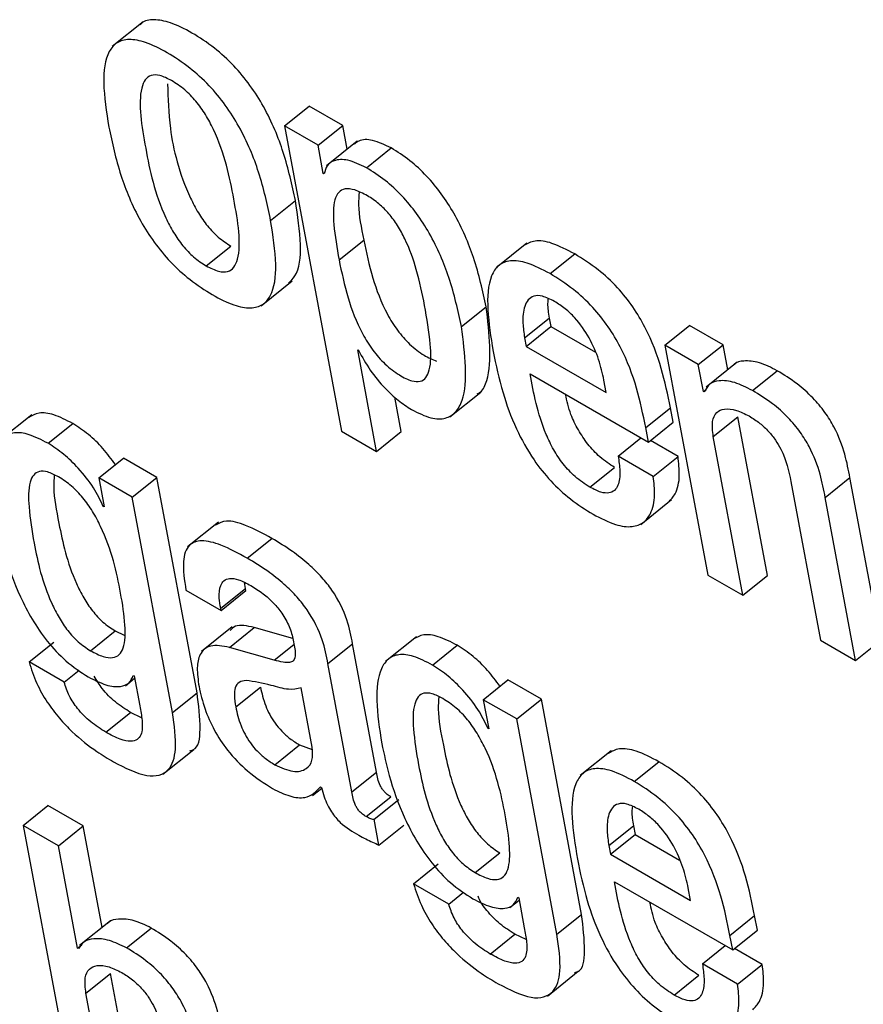
# Model space of a CAD drawing. Units: inches. Extents: x 0.1 to 10.8, y 0.2 to 8.4.
# Drawn here: x 9.2 to 9.2, y 6 to 6 of the extents above; entities that cross this region are included whole.
import ezdxf

# ---------------------------------------------------------------- set-up
doc = ezdxf.new("R2010")
doc.units = ezdxf.units.IN
doc.header["$MEASUREMENT"] = 0

msp = doc.modelspace()

# ---------------------------------------------------------------- linework, layer by layer
at = {"color": 7, "linetype": 'Continuous', "lineweight": 25}
for p, q in [((9.18179037, 6.04497118), (9.18141149, 6.04466741)), ((9.18352584, 6.04369504), (9.18382895, 6.04393805)), ((9.18424022, 6.04370063), (9.18382895, 6.04393805)), ((9.18352584, 6.04369504), (9.18422492, 6.03994557)), ((9.18393711, 6.04345761), (9.18352584, 6.04369504)), ((9.18393711, 6.04345761), (9.18424022, 6.04370063)), ((9.1842948, 6.0434079), (9.18424022, 6.04370063)), ((9.18400184, 6.04311044), (9.18393711, 6.04345761)), ((9.18441946, 6.04350784), (9.18404057, 6.04320407)), ((9.18453106, 6.04318052), (9.18483417, 6.04342354)), ((9.18400184, 6.04311044), (9.18401963, 6.0431247)), ((9.1840121, 6.04310452), (9.18400184, 6.04311044)), ((9.18335616, 6.0425335), (9.18365926, 6.04277652)), ((9.18256523, 6.04197481), (9.18286834, 6.04221783)), ((9.18419503, 6.04204923), (9.18449814, 6.04229225)), ((9.18650072, 6.04225535), (9.18612183, 6.04195158)), ((9.18678468, 6.04187954), (9.18708779, 6.04212255)), ((9.18323915, 6.04148534), (9.18361803, 6.04178911)), ((9.18569819, 6.04122833), (9.1860013, 6.04147134)), ((9.18647226, 6.04109165), (9.18677537, 6.04133467)), ((9.18677537, 6.04133467), (9.18679499, 6.04122945)), ((9.18819348, 6.04100047), (9.18849659, 6.04124348)), ((9.18890786, 6.04100606), (9.18849659, 6.04124348)), ((9.18649188, 6.04098643), (9.18679499, 6.04122945)), ((9.18679499, 6.04122945), (9.18734146, 6.04091397)), ((9.18647226, 6.04109165), (9.18649188, 6.04098643)), ((9.18819348, 6.04100047), (9.18871975, 6.03817787)), ((9.18860475, 6.04076304), (9.18819348, 6.04100047)), ((9.18860475, 6.04076304), (9.18890786, 6.04100606)), ((9.18896513, 6.04069889), (9.18890786, 6.04100606)), ((9.18442409, 6.04094398), (9.18443435, 6.04093806)), ((9.18465671, 6.0396963), (9.18442409, 6.04094398)), ((9.18649188, 6.04098643), (9.18747525, 6.04041875)), ((9.18866652, 6.04043173), (9.18860475, 6.04076304)), ((9.18907959, 6.04079067), (9.18870071, 6.04048689)), ((9.18654111, 6.0406482), (9.1879925, 6.03981034)), ((9.18927032, 6.04044461), (9.18957342, 6.04068762)), ((9.18747525, 6.04041875), (9.18744676, 6.04057154)), ((9.18555528, 6.04012167), (9.18593416, 6.04042545)), ((9.18866652, 6.04043173), (9.18869941, 6.0404581)), ((9.18867637, 6.04042605), (9.18866652, 6.04043173)), ((9.18495982, 6.03993932), (9.18488121, 6.04036095)), ((9.18795918, 6.03998907), (9.18826228, 6.04023208)), ((9.18829561, 6.04005335), (9.18826228, 6.04023208)), ((9.18042541, 6.04014462), (9.18004652, 6.03984085)), ((9.18062443, 6.03979598), (9.18092754, 6.04003899)), ((9.1879925, 6.03981034), (9.18829561, 6.04005335)), ((9.1887878, 6.03987751), (9.1890909, 6.04012052)), ((9.18945423, 6.03817186), (9.1890909, 6.04012052)), ((9.18422492, 6.03994557), (9.18465671, 6.0396963)), ((9.18465671, 6.0396963), (9.18495982, 6.03993932)), ((9.1879925, 6.03981034), (9.18795918, 6.03998907)), ((9.18762057, 6.03963932), (9.18790027, 6.03986358)), ((9.18835568, 6.03963295), (9.1880159, 6.0398291)), ((9.18915112, 6.03792884), (9.1887878, 6.03987751)), ((9.18124587, 6.03937144), (9.18154898, 6.03961446)), ((9.18196025, 6.03937704), (9.18154898, 6.03961446)), ((9.18805257, 6.03938993), (9.18762057, 6.03963932)), ((9.18805257, 6.03938993), (9.18835568, 6.03963295)), ((9.18727371, 6.03925667), (9.18757681, 6.03949968)), ((9.18124587, 6.03937144), (9.18131256, 6.03901377)), ((9.18165714, 6.03913402), (9.18124587, 6.03937144)), ((9.18165714, 6.03913402), (9.18196025, 6.03937704)), ((9.18245319, 6.03673317), (9.18196025, 6.03937704)), ((9.1897408, 6.03932735), (9.19010412, 6.03737868)), ((9.19016234, 6.03913104), (9.19046545, 6.03937406)), ((9.1908386, 6.03737267), (9.19046545, 6.03937406)), ((9.18215009, 6.03649015), (9.18165714, 6.03913402)), ((9.18789859, 6.03880022), (9.18827748, 6.03910399)), ((9.1905355, 6.03712966), (9.19016234, 6.03913104)), ((9.18130209, 6.03901981), (9.18131022, 6.03902633)), ((9.18131256, 6.03901377), (9.18130209, 6.03901981)), ((9.18271512, 6.0388283), (9.18233623, 6.03852453)), ((9.18306924, 6.03838462), (9.18337234, 6.03862764)), ((9.18871975, 6.03817787), (9.18915112, 6.03792884)), ((9.18915112, 6.03792884), (9.18945423, 6.03817186)), ((9.18231577, 6.03799287), (9.18274756, 6.0377436)), ((9.18274269, 6.03776974), (9.1830458, 6.03801276)), ((9.18274756, 6.0377436), (9.18305067, 6.03798662)), ((9.1830458, 6.03801276), (9.18303616, 6.03808503)), ((9.18305067, 6.03798662), (9.1830458, 6.03801276)), ((9.18274756, 6.0377436), (9.18274269, 6.03776974)), ((9.18114519, 6.0372485), (9.18144829, 6.03749152)), ((9.18144829, 6.03749152), (9.1815583, 6.03744107)), ((9.1828857, 6.03754138), (9.18250682, 6.03723761)), ((9.18285059, 6.03728921), (9.1831537, 6.03753223)), ((9.18362793, 6.03739668), (9.1831537, 6.03753223)), ((9.18514439, 6.03742043), (9.18476551, 6.03711666)), ((9.19010412, 6.03737868), (9.1905355, 6.03712966)), ((9.1905355, 6.03712966), (9.1908386, 6.03737267)), ((9.18039067, 6.03711093), (9.18069378, 6.03735395)), ((9.18339913, 6.03713243), (9.18285059, 6.03728921)), ((9.18405885, 6.03708988), (9.18436196, 6.03733289)), ((9.18465564, 6.03575776), (9.18436196, 6.03733289)), ((9.18534359, 6.03707167), (9.18564669, 6.03731469)), ((9.18082246, 6.03686167), (9.18039067, 6.03711093)), ((9.18082246, 6.03686167), (9.18100517, 6.03700815)), ((9.18435253, 6.03551474), (9.18405885, 6.03708988)), ((9.18157345, 6.03681923), (9.18168635, 6.03690975)), ((9.18167058, 6.0369452), (9.18168084, 6.03693927)), ((9.18168084, 6.03693927), (9.18174945, 6.03657131)), ((9.18596502, 6.03664713), (9.18626813, 6.03689015)), ((9.18667898, 6.03665297), (9.18626813, 6.03689015)), ((9.18292724, 6.03655843), (9.18323035, 6.03680144)), ((9.18386476, 6.03606425), (9.18372919, 6.03679139)), ((9.18215009, 6.03649015), (9.18245319, 6.03673317)), ((9.18596502, 6.03664713), (9.18603171, 6.03628946)), ((9.18637588, 6.03640995), (9.18596502, 6.03664713)), ((9.18637588, 6.03640995), (9.18667898, 6.03665297)), ((9.18717192, 6.0340091), (9.18667898, 6.03665297)), ((9.1813317, 6.03624813), (9.18163481, 6.03649115)), ((9.18177277, 6.03642468), (9.18163481, 6.03649115)), ((9.18686882, 6.03376608), (9.18637588, 6.03640995)), ((9.18602145, 6.03629538), (9.18602942, 6.03630177)), ((9.18603171, 6.03628946), (9.18602145, 6.03629538)), ((9.18340883, 6.03584764), (9.18371194, 6.03609066)), ((9.18371194, 6.03609066), (9.18386428, 6.03603599)), ((9.1820343, 6.03573147), (9.18241318, 6.03603524)), ((9.18753501, 6.03601848), (9.18715613, 6.03571471)), ((9.18781896, 6.03564266), (9.18812207, 6.03588568)), ((9.18435253, 6.03551474), (9.18465564, 6.03575776)), ((9.18387041, 6.03547073), (9.1839826, 6.03556067)), ((9.18396964, 6.03557591), (9.1839799, 6.03556998)), ((9.18452857, 6.03521098), (9.18483168, 6.03545399)), ((9.18031958, 6.03510286), (9.18062269, 6.03534588)), ((9.18105406, 6.03509685), (9.18062269, 6.03534588)), ((9.18462669, 6.03517786), (9.18492979, 6.03542088)), ((9.18031958, 6.03510286), (9.18102061, 6.0313429)), ((9.18075095, 6.03485383), (9.18031958, 6.03510286)), ((9.18075095, 6.03485383), (9.18105406, 6.03509685)), ((9.18128655, 6.03384988), (9.18105406, 6.03509685)), ((9.1846855, 6.0348624), (9.18462669, 6.03517786)), ((9.1846855, 6.0348624), (9.18498861, 6.03510542)), ((9.18750612, 6.03485502), (9.18780923, 6.03509804)), ((9.18780923, 6.03509804), (9.18782885, 6.03499282)), ((9.18752574, 6.0347498), (9.18782885, 6.03499282)), ((9.18782885, 6.03499282), (9.18837572, 6.03467712)), ((9.18098554, 6.03359565), (9.18075095, 6.03485383)), ((9.18750612, 6.03485502), (9.18752574, 6.0347498)), ((9.18586455, 6.03452407), (9.18616765, 6.03476709)), ((9.18752574, 6.0347498), (9.18850953, 6.03418187)), ((9.18510982, 6.03438663), (9.18541293, 6.03462964)), ((9.18554119, 6.0341376), (9.18510982, 6.03438663)), ((9.18757519, 6.03441145), (9.18902636, 6.03357371)), ((9.18554119, 6.0341376), (9.18572396, 6.03428413)), ((9.18850953, 6.03418187), (9.18848108, 6.03433446)), ((9.18629265, 6.03409503), (9.18640565, 6.03418563)), ((9.18638973, 6.03422089), (9.1864002, 6.03421484)), ((9.1864002, 6.03421484), (9.18646881, 6.03384688)), ((9.18686882, 6.03376608), (9.18717192, 6.0340091)), ((9.18899308, 6.03375222), (9.18929619, 6.03399524)), ((9.18932947, 6.03381672), (9.18929619, 6.03399524)), ((9.18138942, 6.03393235), (9.18101054, 6.03362858)), ((9.18158718, 6.03360002), (9.18189029, 6.03384304)), ((9.18605106, 6.0335237), (9.18635417, 6.03376672)), ((9.18649211, 6.03370027), (9.18635417, 6.03376672)), ((9.18902636, 6.03357371), (9.18899308, 6.03375222)), ((9.18902636, 6.03357371), (9.18932947, 6.03381672)), ((9.18098554, 6.03359565), (9.18103827, 6.03363793)), ((9.18865485, 6.03340245), (9.18893456, 6.03362671)), ((9.18099601, 6.03358961), (9.18098554, 6.03359565)), ((9.18938996, 6.03339608), (9.18904976, 6.03359247)), ((9.18908685, 6.03315306), (9.18865485, 6.03340245)), ((9.18908685, 6.03315306), (9.18938996, 6.03339608)), ((9.18108866, 6.03304254), (9.18139177, 6.03328555)), ((9.1817551, 6.03133689), (9.18139177, 6.03328555)), ((9.18675311, 6.0330072), (9.18713199, 6.03331097)), ((9.18830807, 6.03301937), (9.18861117, 6.03326238)), ((9.18145199, 6.03109387), (9.18108866, 6.03304254))]:
    msp.add_line(p, q, dxfattribs=at)
at = {"color": 8, "linetype": 'Continuous', "lineweight": 25}
msp.add_line((9.18339913, 6.03713243), (9.18364131, 6.0373266), dxfattribs=at)
at = {"color": 7, "linetype": 'Continuous', "lineweight": 25}
for points, knots in [([(9.18365926, 6.04277652), (9.18361803, 6.04296977), (9.18354067, 6.04333233), (9.18333935, 6.04382691), (9.1831095, 6.04419316), (9.18290216, 6.04444339), (9.1826546, 6.04466696), (9.18238862, 6.04484312), (9.18213079, 6.04496986), (9.18192163, 6.04500747), (9.18179943, 6.04498807), (9.18176264, 6.04494339), (9.18175659, 6.04493603)], [0, 0, 0, 0, 0.20098792, 0.37707862, 0.45742973, 0.53708709, 0.6225004, 0.72120037, 0.81943202, 0.90465275, 0.98430617, 1, 1, 1, 1]), ([(9.18335616, 6.0425335), (9.18331492, 6.04272675), (9.18323757, 6.04308931), (9.18303624, 6.0435839), (9.18280639, 6.04395014), (9.18259904, 6.04420039), (9.18235156, 6.04442387), (9.18208524, 6.04460044), (9.18182864, 6.0447257), (9.18161555, 6.04476802), (9.18146289, 6.04472565), (9.18133015, 6.04456884), (9.18128555, 6.04421637), (9.18134075, 6.04386645), (9.18137016, 6.04367999)], [0, 0, 0, 0, 0.13938368, 0.26150131, 0.31722423, 0.37246603, 0.43169955, 0.50014727, 0.56827021, 0.62737018, 0.68260925, 0.73838732, 0.86060239, 1, 1, 1, 1]), ([(9.18214094, 6.04425051), (9.18209118, 6.04427563), (9.18199628, 6.04432354), (9.18188321, 6.044322), (9.18180959, 6.04426387), (9.18171684, 6.04401726), (9.18181749, 6.04342189), (9.18193988, 6.04281402), (9.18215722, 6.04238818), (9.18227315, 6.04222052), (9.18241502, 6.0420719), (9.18251348, 6.04200826), (9.18256523, 6.04197481)], [0, 0, 0, 0, 0.05495317, 0.1048186, 0.15590476, 0.21222574, 0.49971508, 0.78704659, 0.84330733, 0.89441369, 0.94450397, 1, 1, 1, 1]), ([(9.18209032, 6.0442088), (9.18209535, 6.04403169), (9.18210719, 6.04361512), (9.18224443, 6.04305588), (9.18246021, 6.0426313), (9.18257629, 6.04246351), (9.18271812, 6.04231492), (9.18281659, 6.04225128), (9.18286834, 6.04221783)], [0, 0, 0, 0, 0.29815605, 0.70125012, 0.78017766, 0.85187418, 0.92214526, 1, 1, 1, 1]), ([(9.18256523, 6.04197481), (9.18261717, 6.04194838), (9.1827157, 6.04189825), (9.18283414, 6.04189621), (9.18291181, 6.04195206), (9.18300977, 6.04219488), (9.18290835, 6.04279199), (9.18278623, 6.04340101), (9.18256393, 6.04382906), (9.18244393, 6.04399914), (9.18229689, 6.04415027), (9.18219485, 6.04421585), (9.18214094, 6.04425051)], [0, 0, 0, 0, 0.05673927, 0.10765024, 0.15905042, 0.21515721, 0.49964518, 0.78410628, 0.84016174, 0.89158653, 0.94272305, 1, 1, 1, 1]), ([(9.18137016, 6.04367999), (9.18141138, 6.04348681), (9.18148873, 6.04312433), (9.18169008, 6.0426298), (9.18191998, 6.04226354), (9.18212742, 6.04201323), (9.18237501, 6.04178968), (9.1826414, 6.04161306), (9.18289803, 6.04148779), (9.18311107, 6.04144551), (9.18326366, 6.04148794), (9.18339628, 6.04164483), (9.18344076, 6.04199729), (9.18338556, 6.04234712), (9.18335616, 6.0425335)], [0, 0, 0, 0, 0.13934339, 0.26146263, 0.31719931, 0.37246325, 0.43172768, 0.50021588, 0.56834038, 0.627436, 0.6826694, 0.73844253, 0.86064409, 1, 1, 1, 1]), ([(9.18483417, 6.04342354), (9.1847563, 6.0434602), (9.184606, 6.04353097), (9.18445547, 6.04352967), (9.18440244, 6.04348522), (9.18438617, 6.04347158)], [0, 0, 0, 0, 0.42692228, 0.82409504, 1, 1, 1, 1]), ([(9.1860013, 6.04147134), (9.18595835, 6.04166868), (9.18587978, 6.04202967), (9.18567488, 6.04251683), (9.18545705, 6.04286066), (9.18527158, 6.04308494), (9.18505769, 6.04328256), (9.18491124, 6.04337492), (9.18483417, 6.04342354)], [0, 0, 0, 0, 0.30219348, 0.55280602, 0.66304723, 0.76905737, 0.8784573, 1, 1, 1, 1]), ([(9.18453106, 6.04318052), (9.18445252, 6.04321798), (9.18430091, 6.04329027), (9.18414173, 6.04327893), (9.18404181, 6.04321772), (9.18402169, 6.04314105), (9.1840121, 6.04310452)], [0, 0, 0, 0, 0.31001543, 0.59842785, 0.80865182, 1, 1, 1, 1]), ([(9.18569819, 6.04122833), (9.18565524, 6.04142566), (9.18557667, 6.04178665), (9.18537177, 6.04227382), (9.18515394, 6.04261765), (9.18496847, 6.04284193), (9.18475459, 6.04303954), (9.18460814, 6.04313191), (9.18453106, 6.04318052)], [0, 0, 0, 0, 0.302193478, 0.552806017, 0.663047231, 0.769057369, 0.878457298, 1, 1, 1, 1]), ([(9.18524588, 6.04148944), (9.18521651, 6.04163353), (9.18516359, 6.04189316), (9.18504754, 6.04223013), (9.18492001, 6.04246681), (9.18481107, 6.04261717), (9.1846812, 6.04274638), (9.18453527, 6.04284541), (9.18439039, 6.04291387), (9.18426596, 6.04292913), (9.18418389, 6.04288304), (9.18412055, 6.04274687), (9.18412323, 6.04246166), (9.18416946, 6.04219609), (9.18419503, 6.04204923)], [0, 0, 0, 0, 0.15750341, 0.28379053, 0.336022, 0.38348784, 0.43048662, 0.48265952, 0.5439374, 0.59701186, 0.64852355, 0.70391107, 0.83627219, 1, 1, 1, 1]), ([(9.18444188, 6.04288176), (9.18443792, 6.04283067), (9.18442443, 6.0426567), (9.18446763, 6.04244311), (9.18449814, 6.04229225)], [0, 0, 0, 0, 0.29367576, 1, 1, 1, 1]), ([(9.18357605, 6.04176348), (9.18360418, 6.04179035), (9.18370875, 6.04189025), (9.18374078, 6.04224409), (9.1836876, 6.04259145), (9.18365926, 6.04277652)], [0, 0, 0, 0, 0.14665955, 0.54534646, 1, 1, 1, 1]), ([(9.18449814, 6.04229225), (9.18453004, 6.04213923), (9.1845899, 6.04185206), (9.18473269, 6.04146789), (9.18490526, 6.0411841), (9.18506354, 6.04100226), (9.18523666, 6.04086905), (9.18534268, 6.04082658), (9.18539346, 6.04080624)], [0, 0, 0, 0, 0.29675002, 0.55693752, 0.66933685, 0.77649259, 0.89294703, 1, 1, 1, 1]), ([(9.18708779, 6.04212255), (9.18699271, 6.04217193), (9.1868162, 6.04226361), (9.18659603, 6.04229801), (9.1865063, 6.04224765), (9.1864637, 6.04222374)], [0, 0, 0, 0, 0.38011118, 0.7056667, 1, 1, 1, 1]), ([(9.18826228, 6.04023208), (9.18819678, 6.04055206), (9.18811582, 6.04094751), (9.18780671, 6.04147352), (9.18760896, 6.04172114), (9.18735976, 6.04195221), (9.18718378, 6.04206243), (9.18708779, 6.04212255)], [0, 0, 0, 0, 0.48676673, 0.6015751, 0.71779958, 0.84607278, 1, 1, 1, 1]), ([(9.18419503, 6.04204923), (9.18422692, 6.04189624), (9.18428677, 6.04160911), (9.18442966, 6.0412247), (9.18460205, 6.04094134), (9.18476081, 6.04075828), (9.18493204, 6.04062984), (9.1850841, 6.04055583), (9.18519751, 6.04054887), (9.18526905, 6.04059938), (9.18532666, 6.04074205), (9.18532242, 6.04104422), (9.18527357, 6.04132839), (9.18524588, 6.04148944)], [0, 0, 0, 0, 0.16199462, 0.30402991, 0.36538825, 0.42388413, 0.48745613, 0.54589591, 0.59176711, 0.63885977, 0.69196043, 0.82541325, 1, 1, 1, 1]), ([(9.18678468, 6.04187954), (9.18668928, 6.04192933), (9.18651217, 6.04202177), (9.18629376, 6.04205152), (9.18614558, 6.04199084), (9.18596375, 6.04170694), (9.18603107, 6.04127587), (9.18608584, 6.04092518)], [0, 0, 0, 0, 0.14296786, 0.26541618, 0.37985892, 0.49550131, 1, 1, 1, 1]), ([(9.18795918, 6.03998907), (9.18789367, 6.04030904), (9.18781272, 6.04070449), (9.1875036, 6.0412305), (9.18730586, 6.04147813), (9.18705665, 6.04170919), (9.18688067, 6.04181941), (9.18678468, 6.04187954)], [0, 0, 0, 0, 0.48676673, 0.6015751, 0.71779958, 0.84607278, 1, 1, 1, 1]), ([(9.18683915, 6.04153829), (9.18678835, 6.04156378), (9.18669293, 6.04161167), (9.18654733, 6.04161097), (9.18646072, 6.04149068), (9.18644422, 6.04129505), (9.18646392, 6.04115212), (9.18647226, 6.04109165)], [0, 0, 0, 0, 0.1568555, 0.2946862, 0.55880104, 0.81336949, 1, 1, 1, 1]), ([(9.18676179, 6.04157086), (9.18675914, 6.04155183), (9.18674961, 6.04148345), (9.18676457, 6.04139704), (9.18677537, 6.04133467)], [0, 0, 0, 0, 0.278260253, 1, 1, 1, 1]), ([(9.18744676, 6.04057154), (9.18742807, 6.04065442), (9.1873912, 6.0408179), (9.18727952, 6.04108435), (9.18712336, 6.04130973), (9.18696691, 6.04145719), (9.18688354, 6.04151011), (9.18683915, 6.04153829)], [0, 0, 0, 0, 0.25451494, 0.50203554, 0.73524204, 0.85903548, 1, 1, 1, 1]), ([(9.18589084, 6.04040223), (9.18590362, 6.04040917), (9.18596205, 6.04044092), (9.18608659, 6.04073255), (9.18603942, 6.0411411), (9.1860013, 6.04147134)], [0, 0, 0, 0, 0.05089734, 0.23283266, 1, 1, 1, 1]), ([(9.18508482, 6.04021048), (9.18516642, 6.04016965), (9.18532256, 6.04009153), (9.18550868, 6.04009173), (9.18563493, 6.04017355), (9.18579485, 6.04047493), (9.1857414, 6.04089156), (9.18569819, 6.04122833)], [0, 0, 0, 0, 0.12731142, 0.24361167, 0.36028925, 0.48291663, 1, 1, 1, 1]), ([(9.18443435, 6.04093806), (9.18447923, 6.04085547), (9.18456783, 6.04069244), (9.18474539, 6.04048111), (9.18492129, 6.04031605), (9.18503012, 6.04024579), (9.18508482, 6.04021048)], [0, 0, 0, 0, 0.28489979, 0.56241393, 0.78005711, 1, 1, 1, 1]), ([(9.18608584, 6.04092518), (9.1861209, 6.04075819), (9.18618451, 6.04045523), (9.18634731, 6.04000267), (9.18655353, 6.03962321), (9.18679231, 6.03932378), (9.1870464, 6.03909071), (9.18722027, 6.03898209), (9.18731268, 6.03892436)], [0, 0, 0, 0, 0.247503108, 0.449050089, 0.6157535, 0.735522548, 0.859434207, 1, 1, 1, 1]), ([(9.18957342, 6.04068762), (9.1894982, 6.04072521), (9.1893469, 6.04080081), (9.18917374, 6.04081293), (9.1890699, 6.0407964), (9.18904539, 6.04076084), (9.18904358, 6.04075821)], [0, 0, 0, 0, 0.34940993, 0.70272783, 0.97805259, 1, 1, 1, 1]), ([(9.18727371, 6.03925667), (9.18721318, 6.03929577), (9.18710045, 6.0393686), (9.18694205, 6.03953864), (9.18682231, 6.03972143), (9.18663697, 6.04011477), (9.18658406, 6.04040923), (9.18654111, 6.0406482)], [0, 0, 0, 0, 0.13292234, 0.2476027, 0.36077061, 0.48122268, 1, 1, 1, 1]), ([(9.19046545, 6.03937406), (9.19044761, 6.03946759), (9.19041046, 6.03966238), (9.19030865, 6.03994042), (9.19015993, 6.04018233), (9.19000365, 6.04036778), (9.18980049, 6.04054712), (9.18965459, 6.0406374), (9.18957342, 6.04068762)], [0, 0, 0, 0, 0.20775666, 0.43266984, 0.547706, 0.67164477, 0.81732604, 1, 1, 1, 1]), ([(9.18927032, 6.04044461), (9.1891954, 6.04048182), (9.18904472, 6.04055667), (9.18886725, 6.04057405), (9.18873597, 6.04053521), (9.18869623, 6.04046243), (9.18867637, 6.04042605)], [0, 0, 0, 0, 0.27878856, 0.56069522, 0.78037242, 1, 1, 1, 1]), ([(9.18757681, 6.03949968), (9.18751632, 6.03953877), (9.18740364, 6.03961159), (9.18724486, 6.03978177), (9.18712656, 6.03996401), (9.18701953, 6.04017963), (9.18699192, 6.0403165), (9.1869756, 6.04039738)], [0, 0, 0, 0, 0.20286438, 0.37788809, 0.5506035, 0.73443592, 1, 1, 1, 1]), ([(9.19016234, 6.03913104), (9.1901445, 6.03922457), (9.19010735, 6.03941936), (9.19000555, 6.03969741), (9.18985682, 6.03993931), (9.18970054, 6.04012476), (9.18949738, 6.0403041), (9.18935149, 6.04039438), (9.18927032, 6.04044461)], [0, 0, 0, 0, 0.20775666, 0.43266984, 0.547706, 0.67164477, 0.81732604, 1, 1, 1, 1]), ([(9.18092754, 6.04003899), (9.18084784, 6.04007992), (9.18069693, 6.0401574), (9.18050718, 6.04018161), (9.1804271, 6.04013588), (9.180388, 6.04011356)], [0, 0, 0, 0, 0.36417076, 0.68958988, 1, 1, 1, 1]), ([(9.1887878, 6.03987751), (9.18877998, 6.03994389), (9.18876551, 6.04006671), (9.1888211, 6.04018112), (9.18892449, 6.04022651), (9.18906331, 6.04021282), (9.18917432, 6.04015777), (9.18922763, 6.04013133)], [0, 0, 0, 0, 0.23232801, 0.42984421, 0.61093672, 0.81317347, 1, 1, 1, 1]), ([(9.18145025, 6.0395353), (9.18140111, 6.03960233), (9.18130184, 6.03973771), (9.18111687, 6.03991444), (9.18099182, 6.03999671), (9.18092754, 6.04003899)], [0, 0, 0, 0, 0.32273448, 0.65188986, 1, 1, 1, 1]), ([(9.18922763, 6.04013133), (9.18927189, 6.04010362), (9.18935248, 6.04005314), (9.18946578, 6.03994777), (9.1895538, 6.03983677), (9.18968117, 6.03961787), (9.18971438, 6.03945608), (9.1897408, 6.03932735)], [0, 0, 0, 0, 0.16590058, 0.3021361, 0.42360631, 0.54138303, 1, 1, 1, 1]), ([(9.18062443, 6.03979598), (9.1805445, 6.03983719), (9.18039314, 6.03991524), (9.18020521, 6.03993581), (9.18007209, 6.03987878), (9.17995687, 6.03970777), (9.17991956, 6.03935652), (9.17997296, 6.03901211), (9.18000114, 6.03883033)], [0, 0, 0, 0, 0.12606777, 0.2387206, 0.34845751, 0.4628241, 0.71647306, 1, 1, 1, 1]), ([(9.18130209, 6.03901981), (9.18126517, 6.03909681), (9.18118782, 6.03925814), (9.18100835, 6.03948128), (9.18081461, 6.03967166), (9.180689, 6.03975377), (9.18062443, 6.03979598)], [0, 0, 0, 0, 0.25116485, 0.52626474, 0.75650311, 1, 1, 1, 1]), ([(9.18762057, 6.03963932), (9.18762966, 6.03957708), (9.18764941, 6.03944189), (9.18763277, 6.03929724), (9.18757923, 6.03921208), (9.18750997, 6.03917914), (9.18740603, 6.03918859), (9.18731995, 6.03923287), (9.18727371, 6.03925667)], [0, 0, 0, 0, 0.21013268, 0.45647483, 0.58159501, 0.70802952, 0.84312208, 1, 1, 1, 1]), ([(9.18823835, 6.03907502), (9.18826787, 6.03910616), (9.18834269, 6.03918507), (9.18838339, 6.03937874), (9.18836418, 6.03955493), (9.18835568, 6.03963295)], [0, 0, 0, 0, 0.26639835, 0.67514591, 1, 1, 1, 1]), ([(9.18075158, 6.03938466), (9.18070579, 6.03940817), (9.18061864, 6.0394529), (9.18051169, 6.03945824), (9.18043978, 6.03941048), (9.18038133, 6.03927454), (9.18038305, 6.03898826), (9.18046098, 6.03849707), (9.18056307, 6.03803907), (9.18075164, 6.03765969), (9.18086124, 6.03749468), (9.18099825, 6.03734482), (9.18109468, 6.03728161), (9.18114519, 6.0372485)], [0, 0, 0, 0, 0.05365953, 0.10212306, 0.15149273, 0.20651753, 0.34228879, 0.51597376, 0.77905086, 0.83711706, 0.89060183, 0.94270423, 1, 1, 1, 1]), ([(9.18070091, 6.03940826), (9.18069708, 6.03935876), (9.18068344, 6.03918263), (9.18077107, 6.03873449), (9.18086575, 6.03828243), (9.18105479, 6.03790267), (9.18116433, 6.0377377), (9.18130136, 6.03758783), (9.18139779, 6.03752462), (9.18144829, 6.03749152)], [0, 0, 0, 0, 0.09355833, 0.33292676, 0.69549324, 0.77551867, 0.84923009, 0.92103636, 1, 1, 1, 1]), ([(9.18114519, 6.0372485), (9.18119818, 6.03722087), (9.18129734, 6.03716918), (9.18142028, 6.03715441), (9.18150386, 6.0371948), (9.18157138, 6.03731816), (9.18157738, 6.03757853), (9.1814994, 6.03806997), (9.18139382, 6.03854152), (9.18117738, 6.03895572), (9.18105667, 6.03912823), (9.18090876, 6.03928287), (9.18080575, 6.03934958), (9.18075158, 6.03938466)], [0, 0, 0, 0, 0.06023429, 0.11270417, 0.16333111, 0.21689244, 0.34145237, 0.49091228, 0.77281012, 0.8317447, 0.88624593, 0.94018012, 1, 1, 1, 1]), ([(9.18731268, 6.03892436), (9.18740705, 6.03887564), (9.18758186, 6.03878538), (9.18779367, 6.03875994), (9.18793656, 6.03881387), (9.18803534, 6.03894328), (9.18808107, 6.03913476), (9.18806132, 6.03931162), (9.18805257, 6.03938993)], [0, 0, 0, 0, 0.1897819, 0.3515645, 0.49879029, 0.6382432, 0.83980656, 1, 1, 1, 1]), ([(9.18000114, 6.03883033), (9.18002841, 6.03870185), (9.18009021, 6.03841061), (9.18026048, 6.03792122), (9.18053218, 6.03744244), (9.18085205, 6.03709983), (9.18102552, 6.03698675), (9.18111796, 6.03692649)], [0, 0, 0, 0, 0.204242662, 0.462992795, 0.719660788, 0.850623327, 1, 1, 1, 1]), ([(9.18337234, 6.03862764), (9.18326347, 6.03868627), (9.18306639, 6.03879241), (9.18281484, 6.0388641), (9.18272191, 6.03881431), (9.18268104, 6.03879241)], [0, 0, 0, 0, 0.408732088, 0.739906769, 1, 1, 1, 1]), ([(9.18306924, 6.03838462), (9.18295971, 6.03844409), (9.18276143, 6.03855174), (9.18250899, 6.03861644), (9.18233311, 6.03855695), (9.18226423, 6.03833682), (9.1822974, 6.03811546), (9.18231577, 6.03799287)], [0, 0, 0, 0, 0.220711744, 0.399543169, 0.557715201, 0.755062585, 1, 1, 1, 1]), ([(9.18436196, 6.03733289), (9.18434387, 6.03742796), (9.18430547, 6.03762972), (9.18416322, 6.03792923), (9.18398037, 6.03815895), (9.18381431, 6.03832209), (9.18360581, 6.03848595), (9.18345564, 6.03857709), (9.18337234, 6.03862764)], [0, 0, 0, 0, 0.20727416, 0.43993597, 0.54443088, 0.66620263, 0.81485988, 1, 1, 1, 1]), ([(9.18405885, 6.03708988), (9.18404076, 6.03718494), (9.18400237, 6.03738671), (9.18386011, 6.03768621), (9.18367727, 6.03791593), (9.18351121, 6.03807907), (9.1833027, 6.03824293), (9.18315253, 6.03833407), (9.18306924, 6.03838462)], [0, 0, 0, 0, 0.20727416, 0.43993597, 0.54443088, 0.66620263, 0.81485988, 1, 1, 1, 1]), ([(9.18274269, 6.03776974), (9.18273581, 6.03781205), (9.18271865, 6.03791767), (9.18272935, 6.03803739), (9.1827795, 6.03811428), (9.18285232, 6.03814298), (9.18296651, 6.03812629), (9.18306123, 6.03807666), (9.18311344, 6.0380493)], [0, 0, 0, 0, 0.15401174, 0.38452365, 0.51275094, 0.6503019, 0.80725262, 1, 1, 1, 1]), ([(9.18311344, 6.0380493), (9.18316341, 6.03801822), (9.18325615, 6.03796054), (9.18338912, 6.03784216), (9.18350448, 6.03770207), (9.18359504, 6.03753695), (9.18362029, 6.03743292), (9.18363372, 6.03737756)], [0, 0, 0, 0, 0.21717236, 0.40308754, 0.57181261, 0.77216179, 1, 1, 1, 1]), ([(9.1831537, 6.03753223), (9.18306729, 6.03755262), (9.18294178, 6.03758223), (9.18287921, 6.03751661), (9.18285972, 6.03749617)], [0, 0, 0, 0, 0.6884772, 1, 1, 1, 1]), ([(9.18363372, 6.03737756), (9.18364566, 6.03732075), (9.18366678, 6.03722026), (9.18364837, 6.03712025), (9.18358256, 6.03710015), (9.18350257, 6.03710591), (9.18343669, 6.0371228), (9.18339913, 6.03713243)], [0, 0, 0, 0, 0.27992516, 0.495154, 0.62166136, 0.78431228, 1, 1, 1, 1]), ([(9.18564669, 6.03731469), (9.18556696, 6.03735563), (9.18541599, 6.03743316), (9.18522617, 6.03745742), (9.18514608, 6.03741168), (9.18510699, 6.03738936)], [0, 0, 0, 0, 0.364272062, 0.689698512, 1, 1, 1, 1]), ([(9.18285059, 6.03728921), (9.18276814, 6.03730445), (9.18261051, 6.03733359), (9.18248237, 6.03722296), (9.18244408, 6.03703883), (9.18246541, 6.03688849), (9.18247667, 6.03680916)], [0, 0, 0, 0, 0.28549872, 0.54580775, 0.76031408, 1, 1, 1, 1]), ([(9.18616943, 6.03681101), (9.18612028, 6.03687803), (9.186021, 6.0370134), (9.18583603, 6.03719013), (9.18571097, 6.0372724), (9.18564669, 6.03731469)], [0, 0, 0, 0, 0.32270659, 0.65188693, 1, 1, 1, 1]), ([(9.18534359, 6.03707167), (9.18526361, 6.03711291), (9.18511219, 6.03719099), (9.18492419, 6.03721161), (9.18479105, 6.03715458), (9.18467587, 6.03698355), (9.18463867, 6.03663222), (9.18469209, 6.03628781), (9.18472029, 6.03610602)], [0, 0, 0, 0, 0.12612159, 0.2387937, 0.34852619, 0.46287747, 0.71649427, 1, 1, 1, 1]), ([(9.18039067, 6.03711093), (9.18041825, 6.03702444), (9.18046897, 6.03686542), (9.18060349, 6.036624), (9.18075689, 6.03642026), (9.18096311, 6.03620553), (9.18119215, 6.03602376), (9.18135936, 6.03592377), (9.18142742, 6.03588307)], [0, 0, 0, 0, 0.184073406, 0.338386799, 0.476560257, 0.606323195, 0.839760867, 1, 1, 1, 1]), ([(9.18602145, 6.03629538), (9.18598448, 6.03637241), (9.18590703, 6.03653378), (9.18572753, 6.03675695), (9.18553377, 6.03694734), (9.18540815, 6.03702946), (9.18534359, 6.03707167)], [0, 0, 0, 0, 0.251202143, 0.526316859, 0.756537876, 1, 1, 1, 1]), ([(9.18111796, 6.03692649), (9.18119207, 6.03688916), (9.18133723, 6.03681603), (9.18150559, 6.03679926), (9.18162312, 6.03683972), (9.18165481, 6.03691015), (9.18167058, 6.0369452)], [0, 0, 0, 0, 0.2936688, 0.57519653, 0.78858018, 1, 1, 1, 1]), ([(9.18163481, 6.03649115), (9.18157362, 6.03653007), (9.18145657, 6.03660453), (9.18129153, 6.03676633), (9.18122143, 6.03688353), (9.18119059, 6.0369351)], [0, 0, 0, 0, 0.380127743, 0.727229855, 1, 1, 1, 1]), ([(9.1813317, 6.03624813), (9.18127019, 6.03628711), (9.18115252, 6.0363617), (9.1809915, 6.03652272), (9.18087355, 6.03670151), (9.18084025, 6.03680589), (9.18082246, 6.03686167)], [0, 0, 0, 0, 0.28950157, 0.55385115, 0.76159023, 1, 1, 1, 1]), ([(9.18247667, 6.03680916), (9.18249709, 6.03671874), (9.18253543, 6.036549), (9.18265415, 6.03627769), (9.18283185, 6.03600533), (9.18308835, 6.03574003), (9.18327778, 6.03561978), (9.18338071, 6.03555445)], [0, 0, 0, 0, 0.20615792, 0.38701059, 0.55412005, 0.7577353, 1, 1, 1, 1]), ([(9.18305464, 6.03688437), (9.18302378, 6.0368795), (9.18296288, 6.03686988), (9.18291531, 6.03680001), (9.18290604, 6.03669198), (9.18291968, 6.03660605), (9.18292724, 6.03655843)], [0, 0, 0, 0, 0.252909223, 0.499177928, 0.722466414, 1, 1, 1, 1]), ([(9.18372919, 6.03679139), (9.18368007, 6.03678094), (9.18357486, 6.03675857), (9.18332424, 6.03683928), (9.18315515, 6.03686756), (9.18305464, 6.03688437)], [0, 0, 0, 0, 0.26204948, 0.56133185, 1, 1, 1, 1]), ([(9.18323035, 6.03680144), (9.18324702, 6.03672669), (9.18327771, 6.03658914), (9.18338025, 6.03639088), (9.18349382, 6.03625493), (9.18359893, 6.03616097), (9.18367229, 6.03611532), (9.18371194, 6.03609066)], [0, 0, 0, 0, 0.304135392, 0.559623332, 0.689948666, 0.832458281, 1, 1, 1, 1]), ([(9.18236485, 6.03602065), (9.18237791, 6.03602338), (9.18247526, 6.03604374), (9.1825048, 6.03631273), (9.18247182, 6.03658141), (9.18245319, 6.03673317)], [0, 0, 0, 0, 0.06315283, 0.47085911, 1, 1, 1, 1]), ([(9.18547073, 6.03666035), (9.18542493, 6.03668386), (9.18533777, 6.03672861), (9.18523078, 6.03673397), (9.1851588, 6.03668626), (9.18510023, 6.03655039), (9.18510182, 6.03626418), (9.18517967, 6.03577303), (9.18528194, 6.03531488), (9.18547071, 6.03493542), (9.18558042, 6.03477034), (9.18571753, 6.03462044), (9.18581401, 6.0345572), (9.18586455, 6.03452407)], [0, 0, 0, 0, 0.05365625, 0.10212698, 0.15150524, 0.20653362, 0.34229177, 0.51594504, 0.778984, 0.83705601, 0.89055633, 0.9426818, 1, 1, 1, 1]), ([(9.18541978, 6.03668411), (9.18541592, 6.03663463), (9.18540219, 6.03645857), (9.18548976, 6.03601044), (9.18558462, 6.03555823), (9.18577386, 6.0351784), (9.18588352, 6.03501337), (9.18602064, 6.03486346), (9.18611712, 6.03480021), (9.18616765, 6.03476709)], [0, 0, 0, 0, 0.09355053, 0.33287841, 0.69539709, 0.77543159, 0.8491654, 0.92100441, 1, 1, 1, 1]), ([(9.18586455, 6.03452407), (9.18591752, 6.03449646), (9.18601664, 6.03444478), (9.18613953, 6.03443006), (9.18622306, 6.03447047), (9.18629054, 6.03459385), (9.18629653, 6.03485423), (9.18621855, 6.03534566), (9.18611297, 6.03581721), (9.18589653, 6.03623141), (9.18577582, 6.03640392), (9.18562791, 6.03655856), (9.1855249, 6.03662527), (9.18547073, 6.03666035)], [0, 0, 0, 0, 0.06021214, 0.11266743, 0.16328723, 0.216847, 0.34141235, 0.49088129, 0.77279629, 0.83173446, 0.88623901, 0.94017648, 1, 1, 1, 1]), ([(9.18174945, 6.03657131), (9.1817609, 6.03651088), (9.18178598, 6.03637856), (9.18178079, 6.03622951), (9.18172162, 6.0361495), (9.18163537, 6.03612746), (9.18150158, 6.03615727), (9.18139261, 6.03621555), (9.1813317, 6.03624813)], [0, 0, 0, 0, 0.186386596, 0.408092225, 0.525467277, 0.653792273, 0.806474779, 1, 1, 1, 1]), ([(9.18292724, 6.03655843), (9.18294392, 6.03648367), (9.1829746, 6.03634613), (9.18307714, 6.03614787), (9.18319071, 6.03601192), (9.18329582, 6.03591795), (9.18336918, 6.03587231), (9.18340883, 6.03584764)], [0, 0, 0, 0, 0.30413539, 0.55962333, 0.68994867, 0.83245828, 1, 1, 1, 1]), ([(9.18142742, 6.03588307), (9.18157041, 6.03581009), (9.1818459, 6.03566947), (9.18212579, 6.03574805), (9.18221316, 6.03605345), (9.18217285, 6.03633252), (9.18215009, 6.03649015)], [0, 0, 0, 0, 0.25762342, 0.49638587, 0.71555358, 1, 1, 1, 1]), ([(9.18340883, 6.03584764), (9.18348578, 6.03581329), (9.18363985, 6.03574452), (9.18379195, 6.03578369), (9.18387695, 6.03588919), (9.18386881, 6.03600598), (9.18386476, 6.03606425)], [0, 0, 0, 0, 0.28135173, 0.56333862, 0.78211579, 1, 1, 1, 1]), ([(9.18472029, 6.03610602), (9.18474756, 6.03597754), (9.18480937, 6.0356863), (9.18497966, 6.03519689), (9.18525142, 6.03471807), (9.18557135, 6.03437544), (9.18574486, 6.03426233), (9.18583732, 6.03420207)], [0, 0, 0, 0, 0.20422557, 0.46295676, 0.71962202, 0.85059827, 1, 1, 1, 1]), ([(9.18812207, 6.03588568), (9.18802699, 6.03593506), (9.18785049, 6.03602674), (9.18763031, 6.03606114), (9.18754059, 6.03601077), (9.187498, 6.03598686)], [0, 0, 0, 0, 0.380120768, 0.705685969, 1, 1, 1, 1]), ([(9.18781896, 6.03564266), (9.18772356, 6.03569246), (9.18754645, 6.0357849), (9.18732804, 6.03581465), (9.18717986, 6.03575396), (9.18699802, 6.03547), (9.18706537, 6.03503885), (9.18712016, 6.03468809)], [0, 0, 0, 0, 0.14295372, 0.26539048, 0.37982445, 0.4954617, 1, 1, 1, 1]), ([(9.18929619, 6.03399524), (9.18923074, 6.03431522), (9.18914987, 6.03471065), (9.18884087, 6.0352367), (9.18864318, 6.03548431), (9.18839402, 6.03571535), (9.18821805, 6.03582556), (9.18812207, 6.03588568)], [0, 0, 0, 0, 0.48684342, 0.60163533, 0.71783423, 0.84608346, 1, 1, 1, 1]), ([(9.18483168, 6.03545399), (9.18481667, 6.03546331), (9.18478952, 6.03548017), (9.18475124, 6.03551526), (9.18472154, 6.03555325), (9.18467438, 6.03564012), (9.18466412, 6.03570451), (9.18465564, 6.03575776)], [0, 0, 0, 0, 0.14873602, 0.26904278, 0.37637907, 0.48430195, 1, 1, 1, 1]), ([(9.18338071, 6.03555445), (9.18345213, 6.03551973), (9.1835969, 6.03544935), (9.18382321, 6.03542801), (9.18391376, 6.03551947), (9.18396964, 6.03557591)], [0, 0, 0, 0, 0.27156487, 0.55048402, 1, 1, 1, 1]), ([(9.1839799, 6.03556998), (9.1839899, 6.03553166), (9.18400798, 6.03546242), (9.1840497, 6.03536043), (9.18409809, 6.03527337), (9.18415225, 6.03519996), (9.18426424, 6.0350823), (9.18436116, 6.03502622), (9.18443808, 6.03498171)], [0, 0, 0, 0, 0.17585991, 0.31775642, 0.43498591, 0.53716069, 0.63264325, 1, 1, 1, 1]), ([(9.18899308, 6.03375222), (9.18892764, 6.03407221), (9.18884676, 6.03446764), (9.18853776, 6.03499369), (9.18834008, 6.03524129), (9.18809091, 6.03547234), (9.18791495, 6.03558255), (9.18781896, 6.03564266)], [0, 0, 0, 0, 0.486843415, 0.601635328, 0.717834227, 0.846083455, 1, 1, 1, 1]), ([(9.18452857, 6.03521098), (9.18451356, 6.0352203), (9.18448641, 6.03523716), (9.18444814, 6.03527225), (9.18441843, 6.03531023), (9.18437127, 6.03539711), (9.18436101, 6.0354615), (9.18435253, 6.03551474)], [0, 0, 0, 0, 0.14873602, 0.26904278, 0.37637907, 0.48430195, 1, 1, 1, 1]), ([(9.18787343, 6.03530142), (9.18782263, 6.03532691), (9.18772719, 6.0353748), (9.18758154, 6.03537414), (9.18749481, 6.03525394), (9.18747814, 6.0350584), (9.18749781, 6.03491548), (9.18750612, 6.03485502)], [0, 0, 0, 0, 0.15684349, 0.29469009, 0.55884063, 0.81339983, 1, 1, 1, 1]), ([(9.18779574, 6.03533401), (9.18779309, 6.03531504), (9.18778352, 6.03524674), (9.18779845, 6.0351604), (9.18780923, 6.03509804)], [0, 0, 0, 0, 0.27774441, 1, 1, 1, 1]), ([(9.18462669, 6.03517786), (9.18462125, 6.03517718), (9.18460942, 6.03517571), (9.18457678, 6.03518443), (9.18454829, 6.03520012), (9.18452857, 6.03521098)], [0, 0, 0, 0, 0.20778204, 0.45173609, 1, 1, 1, 1]), ([(9.18848108, 6.03433446), (9.18846238, 6.03441738), (9.18842551, 6.03458091), (9.18831382, 6.03484743), (9.18815765, 6.03507285), (9.18800119, 6.03522032), (9.18791782, 6.03527324), (9.18787343, 6.03530142)], [0, 0, 0, 0, 0.254590608, 0.50212185, 0.735296972, 0.859065351, 1, 1, 1, 1]), ([(9.18443808, 6.03498171), (9.18449475, 6.03495157), (9.18457858, 6.03490697), (9.18465934, 6.03487331), (9.1846855, 6.0348624)], [0, 0, 0, 0, 0.67597834, 1, 1, 1, 1]), ([(9.18712016, 6.03468809), (9.18715522, 6.03452111), (9.18721883, 6.03421816), (9.18738167, 6.03376562), (9.18758792, 6.03338619), (9.1878267, 6.03308682), (9.18808074, 6.03285381), (9.18825457, 6.03274521), (9.18834696, 6.03268749)], [0, 0, 0, 0, 0.24752123, 0.44907179, 0.61577604, 0.7355462, 0.85945363, 1, 1, 1, 1]), ([(9.18510982, 6.03438663), (9.18513741, 6.03430013), (9.18518812, 6.03414111), (9.18532265, 6.03389969), (9.18547604, 6.03369596), (9.18568226, 6.03348123), (9.1859113, 6.03329946), (9.18607851, 6.03319946), (9.18614657, 6.03315876)], [0, 0, 0, 0, 0.18407341, 0.3383868, 0.47656026, 0.60632319, 0.83976087, 1, 1, 1, 1]), ([(9.18830807, 6.03301937), (9.18824752, 6.03305849), (9.18813474, 6.03313136), (9.18797628, 6.03330148), (9.18785648, 6.03348436), (9.18767109, 6.03387784), (9.18761815, 6.03417241), (9.18757519, 6.03441145)], [0, 0, 0, 0, 0.13292511, 0.24761352, 0.36079511, 0.48126174, 1, 1, 1, 1]), ([(9.18635417, 6.03376672), (9.1862923, 6.03380579), (9.18617395, 6.03388053), (9.1860167, 6.03404088), (9.18592458, 6.03416911), (9.1859038, 6.03422553), (9.18590112, 6.03423281)], [0, 0, 0, 0, 0.36539516, 0.69901049, 0.96118012, 1, 1, 1, 1]), ([(9.18605106, 6.0335237), (9.18598951, 6.03356271), (9.18587175, 6.03363734), (9.18571062, 6.03379844), (9.18559252, 6.03397729), (9.18555907, 6.03408177), (9.18554119, 6.0341376)], [0, 0, 0, 0, 0.28954315, 0.55390362, 0.76164972, 1, 1, 1, 1]), ([(9.18583732, 6.03420207), (9.18591132, 6.0341648), (9.18605637, 6.03409176), (9.18622462, 6.03407505), (9.18634223, 6.03411543), (9.18637395, 6.03418584), (9.18638973, 6.03422089)], [0, 0, 0, 0, 0.2933572, 0.57495846, 0.78848189, 1, 1, 1, 1]), ([(9.18861117, 6.03326238), (9.18855066, 6.03330149), (9.18843793, 6.03337434), (9.18827908, 6.03354461), (9.18816074, 6.03372694), (9.18805364, 6.0339427), (9.18802601, 6.03407967), (9.18800968, 6.03416063)], [0, 0, 0, 0, 0.20282814, 0.37782921, 0.55053103, 0.73434899, 1, 1, 1, 1]), ([(9.18708362, 6.03329643), (9.18709672, 6.03329918), (9.18719411, 6.03331957), (9.18722356, 6.03358866), (9.18719056, 6.03385734), (9.18717192, 6.0340091)], [0, 0, 0, 0, 0.06338775, 0.47096329, 1, 1, 1, 1]), ([(9.18189029, 6.03384304), (9.18181857, 6.03387754), (9.18167091, 6.03394857), (9.18150109, 6.03395774), (9.18139103, 6.03394174), (9.18136103, 6.03390403), (9.18135563, 6.03389724)], [0, 0, 0, 0, 0.32673868, 0.67275002, 0.94108561, 1, 1, 1, 1]), ([(9.18276632, 6.03253909), (9.18274849, 6.03263259), (9.18271138, 6.03282714), (9.18261118, 6.03310379), (9.18246509, 6.03334425), (9.18231188, 6.03352802), (9.18211265, 6.03370523), (9.18196972, 6.03379381), (9.18189029, 6.03384304)], [0, 0, 0, 0, 0.209772824, 0.436471089, 0.551783952, 0.675222518, 0.819511108, 1, 1, 1, 1]), ([(9.18646881, 6.03384688), (9.18648026, 6.03378645), (9.18650532, 6.03365414), (9.18650008, 6.03350513), (9.18644088, 6.03342513), (9.18635465, 6.03340308), (9.18622089, 6.03343287), (9.18611195, 6.03349113), (9.18605106, 6.0335237)], [0, 0, 0, 0, 0.186400925, 0.408135662, 0.525527107, 0.653858267, 0.806523901, 1, 1, 1, 1]), ([(9.18614657, 6.03315876), (9.18628954, 6.03308579), (9.18656497, 6.0329452), (9.18684471, 6.0330239), (9.18693192, 6.03332939), (9.18689159, 6.03360846), (9.18686882, 6.03376608)], [0, 0, 0, 0, 0.25761709, 0.49633877, 0.71551165, 1, 1, 1, 1]), ([(9.18158718, 6.03360002), (9.18151565, 6.03363428), (9.18136838, 6.03370482), (9.18119575, 6.03371758), (9.18106201, 6.03368619), (9.18101764, 6.03362126), (9.18099601, 6.03358961)], [0, 0, 0, 0, 0.27313213, 0.56237493, 0.7866859, 1, 1, 1, 1]), ([(9.18246321, 6.03229607), (9.18244538, 6.03238957), (9.18240828, 6.03258412), (9.18230808, 6.03286077), (9.18216198, 6.03310123), (9.18200877, 6.033285), (9.18180955, 6.03346222), (9.18166661, 6.0335508), (9.18158718, 6.03360002)], [0, 0, 0, 0, 0.20977282, 0.43647109, 0.55178395, 0.67522252, 0.81951111, 1, 1, 1, 1]), ([(9.18108866, 6.03304254), (9.18108085, 6.03310891), (9.18106638, 6.03323172), (9.18112203, 6.03334606), (9.18122547, 6.03339136), (9.18136428, 6.0333776), (9.18147526, 6.03332257), (9.18152854, 6.03329615)], [0, 0, 0, 0, 0.232354907, 0.429882553, 0.610992238, 0.813236858, 1, 1, 1, 1]), ([(9.18865485, 6.03340245), (9.18866395, 6.03334016), (9.18868373, 6.03320487), (9.1886671, 6.03306011), (9.18861358, 6.03297486), (9.18854433, 6.03294188), (9.18844039, 6.03295129), (9.18835432, 6.03299557), (9.18830807, 6.03301937)], [0, 0, 0, 0, 0.21021795, 0.45660233, 0.58172173, 0.70813572, 0.84318538, 1, 1, 1, 1]), ([(9.18927263, 6.03283815), (9.18930215, 6.03286929), (9.18937698, 6.0329482), (9.18941767, 6.03314187), (9.18939846, 6.03331806), (9.18938996, 6.03339608)], [0, 0, 0, 0, 0.26639835, 0.67514591, 1, 1, 1, 1]), ([(9.18152854, 6.03329615), (9.18157279, 6.03326843), (9.18165338, 6.03321796), (9.18176668, 6.03311262), (9.18185469, 6.03300166), (9.18198206, 6.03278282), (9.18201525, 6.03262108), (9.18204167, 6.03249238)], [0, 0, 0, 0, 0.16593467, 0.30218754, 0.42365567, 0.54141628, 1, 1, 1, 1]), ([(9.18834696, 6.03268749), (9.18844133, 6.03263877), (9.18861614, 6.03254851), (9.18882796, 6.03252307), (9.18897084, 6.032577), (9.18906962, 6.03270641), (9.18911535, 6.03289789), (9.1890956, 6.03307474), (9.18908685, 6.03315306)], [0, 0, 0, 0, 0.1897819, 0.3515645, 0.49879029, 0.6382432, 0.83980656, 1, 1, 1, 1])]:
    msp.add_open_spline(points, degree=3, knots=knots, dxfattribs=at)

doc.saveas('drawing.dxf')
